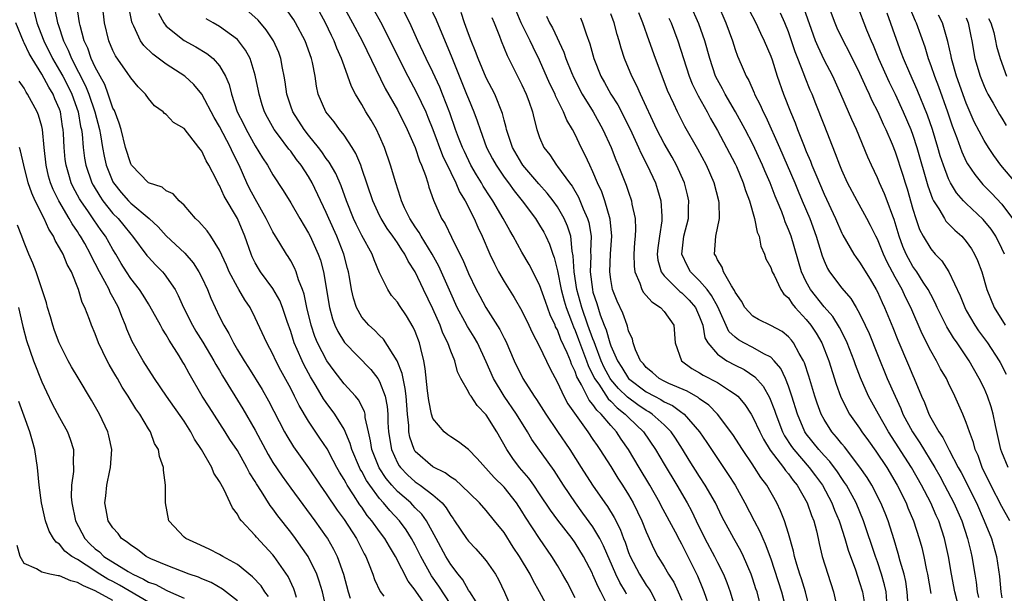
# Model space of a CAD drawing. Units: inches. Extents: x 2622000 to 2625000, y 1467000 to 1470000.
# Drawn here: x 2622115 to 2622225, y 1468175 to 1468239 of the extents above; entities that cross this region are included whole.
import ezdxf

# ---------------------------------------------------------------- set-up
doc = ezdxf.new("R2010")
doc.units = ezdxf.units.IN
doc.header["$MEASUREMENT"] = 0
doc.layers.add('LD26221467_2ft', color=232, linetype='Continuous')

msp = doc.modelspace()

# ---------------------------------------------------------------- linework, layer by layer
at = {"layer": 'LD26221467_2ft'}
for points, elevation in [([(2622115.95, 1468241), (2622116.42, 1468239), (2622117.16, 1468237.16), (2622117.21, 1468237), (2622118.21, 1468235), (2622119, 1468233.67), (2622119.37, 1468233), (2622119.92, 1468231.92), (2622120.37, 1468231), (2622121.08, 1468229), (2622121.36, 1468227.36), (2622121.45, 1468227), (2622121.52, 1468226.48), (2622121.64, 1468225), (2622121.79, 1468223.79), (2622121.94, 1468223), (2622122.63, 1468221), (2622122.76, 1468220.76), (2622123.51, 1468219.51), (2622123.87, 1468219), (2622125, 1468217.58), (2622125.57, 1468217), (2622126.22, 1468216.22), (2622127, 1468215.23), (2622127.21, 1468215), (2622128.83, 1468212.83), (2622129, 1468212.64), (2622129.8, 1468211.8), (2622130.59, 1468211), (2622130.78, 1468210.78), (2622131.99, 1468209), (2622132.35, 1468208.35), (2622132.95, 1468207), (2622133.95, 1468205), (2622134.34, 1468204.34), (2622135.11, 1468203.11), (2622136.36, 1468201), (2622136.58, 1468200.58), (2622137, 1468199.89), (2622137.32, 1468199.32), (2622139.61, 1468195.61), (2622141, 1468193.21), (2622142.47, 1468190.47), (2622143, 1468189.57), (2622144.02, 1468188.02), (2622145, 1468186.66), (2622147.71, 1468183), (2622149, 1468181.19), (2622149.12, 1468181), (2622149.81, 1468179.81), (2622150.21, 1468179), (2622150.93, 1468177), (2622151.46, 1468175), (2622151.69, 1468174.31)], 9164), ([(2622118.47, 1468240.47), (2622118.75, 1468239), (2622118.82, 1468238.82), (2622119.42, 1468237), (2622119.95, 1468235.95), (2622120.33, 1468235), (2622121.92, 1468231.92), (2622122.28, 1468231), (2622122.97, 1468229), (2622123.48, 1468227), (2622123.6, 1468226.4), (2622123.82, 1468225), (2622124, 1468224), (2622124.23, 1468223), (2622125, 1468221.11), (2622125.06, 1468221), (2622125.94, 1468219.94), (2622126.75, 1468219), (2622127, 1468218.74), (2622129.07, 1468217), (2622130.08, 1468216.08), (2622131, 1468215.04), (2622133.1, 1468213.1), (2622134.02, 1468212.02), (2622134.68, 1468211), (2622135, 1468210.37), (2622135.64, 1468209), (2622136.03, 1468208.03), (2622137, 1468205.95), (2622137.47, 1468205), (2622138.05, 1468204.05), (2622138.55, 1468203), (2622139, 1468202.23), (2622139.75, 1468201), (2622140.25, 1468200.25), (2622141.78, 1468197.78), (2622142.5, 1468196.5), (2622144.3, 1468193), (2622144.55, 1468192.55), (2622145.31, 1468191.31), (2622147, 1468188.94), (2622148.32, 1468187), (2622149, 1468186.04), (2622150.21, 1468184.21), (2622151, 1468183.14), (2622152.38, 1468181), (2622153.27, 1468179.27), (2622153.43, 1468179), (2622153.75, 1468178.25), (2622154.23, 1468177), (2622154.41, 1468176.41), (2622155.05, 1468175.05), (2622155.47, 1468174.53)], 9166), ([(2622160.55, 1468173), (2622159.08, 1468175.08), (2622159, 1468175.21), (2622158.21, 1468176.21), (2622156.77, 1468179), (2622156.1, 1468180.1), (2622155.59, 1468181), (2622155, 1468181.8), (2622154.14, 1468183), (2622153.61, 1468183.61), (2622153, 1468184.52), (2622152.79, 1468184.79), (2622152.07, 1468185.93), (2622151.35, 1468187), (2622151.22, 1468187.22), (2622151, 1468187.65), (2622150.48, 1468188.48), (2622150.18, 1468189), (2622149.78, 1468189.78), (2622149.08, 1468191.08), (2622148.28, 1468192.28), (2622147, 1468194.19), (2622145.95, 1468195.95), (2622145.44, 1468197), (2622145, 1468197.88), (2622143.9, 1468199.9), (2622143.34, 1468201), (2622143, 1468201.75), (2622142.31, 1468203), (2622141, 1468205.84), (2622140.42, 1468207), (2622139.84, 1468207.84), (2622139.18, 1468209), (2622139, 1468209.29), (2622138.09, 1468211), (2622137.77, 1468211.77), (2622137, 1468213.43), (2622136, 1468215), (2622135.6, 1468215.6), (2622134.67, 1468216.67), (2622134.29, 1468217), (2622133, 1468218.5), (2622132.45, 1468219), (2622131.77, 1468219.77), (2622131, 1468220.11), (2622130.53, 1468220.53), (2622129, 1468221.02), (2622127.1, 1468223), (2622127, 1468223.16), (2622126.43, 1468225), (2622125.91, 1468227), (2622125.71, 1468227.71), (2622125.16, 1468229.16), (2622125, 1468229.43), (2622124.46, 1468231), (2622124.07, 1468232.07), (2622123.55, 1468233), (2622123, 1468234.03), (2622122.56, 1468235), (2622122.16, 1468236.16), (2622121.76, 1468237), (2622121.3, 1468238.7), (2622121.24, 1468239), (2622120.95, 1468241)], 9168), ([(2622163, 1468173.59), (2622161.65, 1468175.65), (2622160.82, 1468176.82), (2622159.63, 1468179), (2622159, 1468180.26), (2622158.6, 1468181), (2622157.98, 1468181.98), (2622157.23, 1468183), (2622156.14, 1468184.14), (2622155.44, 1468185), (2622155, 1468185.5), (2622153.89, 1468187), (2622153.53, 1468187.53), (2622153, 1468188.54), (2622152.82, 1468188.82), (2622152.73, 1468189), (2622151.87, 1468191), (2622151.69, 1468191.69), (2622151, 1468193.31), (2622149.97, 1468195), (2622149, 1468196.29), (2622148.7, 1468196.7), (2622147.87, 1468198.13), (2622147.21, 1468199.21), (2622146.5, 1468200.5), (2622146.27, 1468201), (2622145.73, 1468202.27), (2622145.4, 1468203), (2622145, 1468204.28), (2622144.59, 1468205.41), (2622144.06, 1468207), (2622143.77, 1468207.77), (2622143, 1468209.14), (2622141.6, 1468211), (2622141.36, 1468211.36), (2622141, 1468212.02), (2622140.68, 1468212.68), (2622140.54, 1468213), (2622139.84, 1468215), (2622139, 1468217), (2622137.52, 1468219.52), (2622137, 1468220.7), (2622136.88, 1468220.88), (2622136.66, 1468221.34), (2622135.79, 1468223), (2622135.49, 1468223.49), (2622135, 1468224.56), (2622134.8, 1468224.8), (2622134.66, 1468225), (2622133, 1468227.14), (2622131.81, 1468227.81), (2622131, 1468228.69), (2622130.81, 1468228.81), (2622130.64, 1468229), (2622129.66, 1468229.66), (2622129, 1468230.49), (2622128.67, 1468231), (2622127.82, 1468231.82), (2622127, 1468232.83), (2622126.94, 1468232.94), (2622126.69, 1468233.31), (2622125.29, 1468235.29), (2622125, 1468235.89), (2622124.53, 1468237), (2622124.06, 1468239), (2622123.82, 1468241)], 9170), ([(2622165.87, 1468173.87), (2622165.14, 1468175), (2622165.09, 1468175.09), (2622165, 1468175.21), (2622164.36, 1468176.36), (2622163.82, 1468177), (2622163, 1468178.08), (2622162.44, 1468179), (2622161.36, 1468181), (2622160.26, 1468183), (2622159.74, 1468183.74), (2622159, 1468184.47), (2622158.75, 1468184.75), (2622158.5, 1468185), (2622157, 1468186.31), (2622156.38, 1468187), (2622155.75, 1468187.75), (2622154.96, 1468188.96), (2622154.14, 1468191), (2622153.99, 1468191.99), (2622153.75, 1468193), (2622153.39, 1468194.61), (2622153.37, 1468195), (2622153.3, 1468195.3), (2622152.62, 1468196.62), (2622152.29, 1468197), (2622151, 1468198.42), (2622149.87, 1468199.87), (2622149.05, 1468201), (2622148.01, 1468203), (2622147.72, 1468203.72), (2622147.3, 1468205), (2622146.83, 1468207), (2622146.51, 1468208.51), (2622146.33, 1468209), (2622145.88, 1468210.12), (2622145.61, 1468211), (2622145.44, 1468211.44), (2622145, 1468212.23), (2622144.71, 1468212.71), (2622144.51, 1468213), (2622143.79, 1468214.21), (2622143, 1468215.5), (2622142.49, 1468216.49), (2622142.25, 1468217), (2622141, 1468219.2), (2622140.38, 1468220.38), (2622140.08, 1468221), (2622139.19, 1468223), (2622138.45, 1468224.45), (2622138.22, 1468225), (2622137, 1468227.34), (2622136.38, 1468228.38), (2622135, 1468231), (2622134.09, 1468232.09), (2622133.07, 1468233), (2622131, 1468234.37), (2622129.49, 1468235.49), (2622128.46, 1468236.46), (2622128.09, 1468237), (2622127.35, 1468238.65), (2622127.16, 1468239), (2622127.13, 1468239.13), (2622126.8, 1468240.8)], 9172), ([(2622180.89, 1468173), (2622179.87, 1468175), (2622179.57, 1468175.57), (2622179, 1468176.93), (2622178.93, 1468177.07), (2622177.93, 1468179), (2622177, 1468180.53), (2622176.67, 1468181), (2622175.06, 1468183.06), (2622174.21, 1468184.21), (2622173, 1468186.04), (2622172.34, 1468187), (2622171.78, 1468187.78), (2622170.74, 1468189), (2622170, 1468190), (2622169.3, 1468191), (2622168.17, 1468193), (2622167, 1468194.9), (2622165.96, 1468195.96), (2622165.28, 1468197), (2622165.16, 1468197.16), (2622165, 1468197.51), (2622164.14, 1468199), (2622163.75, 1468199.75), (2622163.45, 1468201), (2622163, 1468202.09), (2622162.69, 1468203), (2622162.12, 1468204.12), (2622161.8, 1468205), (2622161, 1468206.83), (2622159.94, 1468209), (2622159, 1468210.99), (2622158.21, 1468212.21), (2622157.84, 1468213), (2622157.49, 1468213.49), (2622157, 1468214.28), (2622156.5, 1468215), (2622155.86, 1468215.86), (2622155.17, 1468217), (2622155, 1468217.35), (2622154.23, 1468219), (2622153, 1468222.64), (2622152.87, 1468223), (2622152.33, 1468224.33), (2622151.92, 1468225), (2622151, 1468226.37), (2622150.5, 1468227), (2622149.87, 1468227.87), (2622148.94, 1468229), (2622148.1, 1468231), (2622147.89, 1468231.89), (2622147.74, 1468233), (2622147.46, 1468234.54), (2622147.35, 1468235), (2622146.63, 1468237), (2622145.55, 1468239), (2622145.34, 1468239.34), (2622144.53, 1468240.53)], 9180), ([(2622150.87, 1468241), (2622151.96, 1468239), (2622153.03, 1468237), (2622155.64, 1468231.64), (2622157, 1468229.24), (2622158.1, 1468227), (2622158.98, 1468225), (2622159.49, 1468223.49), (2622159.72, 1468223), (2622160.17, 1468221.83), (2622160.42, 1468221), (2622160.54, 1468220.54), (2622161.05, 1468219.05), (2622161.97, 1468217), (2622162.39, 1468216.39), (2622163.08, 1468214.92), (2622164.03, 1468213), (2622164.36, 1468212.36), (2622165, 1468210.83), (2622165.87, 1468209), (2622166.26, 1468208.26), (2622166.95, 1468207), (2622168.52, 1468204.52), (2622169, 1468203.53), (2622169.19, 1468203.19), (2622170.15, 1468201), (2622171.12, 1468199), (2622172.4, 1468197), (2622172.65, 1468196.65), (2622173.69, 1468195), (2622175, 1468193.04), (2622176.4, 1468191), (2622177.69, 1468189), (2622178.95, 1468187), (2622180.33, 1468185), (2622180.62, 1468184.62), (2622181.38, 1468183.38), (2622182.06, 1468182.06), (2622182.44, 1468181), (2622182.61, 1468180.61), (2622183, 1468179.45), (2622183.18, 1468179), (2622184.22, 1468177), (2622185, 1468175.75), (2622185.32, 1468175.32), (2622185.51, 1468175), (2622186.09, 1468173.91)], 9184), ([(2622154.39, 1468240.39), (2622155.11, 1468239.11), (2622156.19, 1468237), (2622157.15, 1468235), (2622158.17, 1468233), (2622159.16, 1468231.16), (2622160.18, 1468229), (2622160.42, 1468228.42), (2622161, 1468227), (2622162.09, 1468224.09), (2622163, 1468222.16), (2622163.57, 1468221), (2622163.99, 1468219.99), (2622164.61, 1468219), (2622165.64, 1468217), (2622166.04, 1468216.04), (2622166.54, 1468215), (2622167.4, 1468213), (2622167.91, 1468211.91), (2622168.38, 1468211), (2622169, 1468209.9), (2622170.13, 1468208.13), (2622171, 1468206.63), (2622171.79, 1468205), (2622172.17, 1468204.17), (2622173, 1468202.62), (2622174.16, 1468200.16), (2622175, 1468198.56), (2622175.71, 1468197), (2622176.16, 1468196.16), (2622178.43, 1468193), (2622179, 1468192.16), (2622179.46, 1468191.46), (2622179.79, 1468191), (2622181, 1468189.1), (2622181.8, 1468187.8), (2622182.32, 1468187), (2622183, 1468185.91), (2622183.53, 1468185), (2622184.02, 1468184.02), (2622184.51, 1468183), (2622185, 1468181.76), (2622185.85, 1468179.85), (2622186.31, 1468179), (2622187, 1468177.86), (2622187.49, 1468177), (2622188.08, 1468176.08), (2622188.6, 1468175), (2622189, 1468174.08)], 9186), ([(2622192.21, 1468173), (2622191.51, 1468175), (2622191.37, 1468175.37), (2622190.78, 1468176.78), (2622189, 1468180.38), (2622188.77, 1468180.77), (2622188.3, 1468181.7), (2622186.69, 1468184.69), (2622186.54, 1468185), (2622185.39, 1468187), (2622184.18, 1468189), (2622183.01, 1468191), (2622182.18, 1468192.18), (2622181.66, 1468193), (2622181, 1468193.71), (2622179.92, 1468195), (2622179.43, 1468195.43), (2622179, 1468196.09), (2622178.56, 1468196.56), (2622177.71, 1468198.29), (2622177.29, 1468199), (2622177.2, 1468199.2), (2622177, 1468199.79), (2622176.6, 1468200.6), (2622176.46, 1468201), (2622176.09, 1468201.91), (2622175.4, 1468203.4), (2622175, 1468204.47), (2622174.8, 1468204.8), (2622174.73, 1468205), (2622174.17, 1468206.17), (2622173.65, 1468207.65), (2622173, 1468209.56), (2622171.81, 1468211.81), (2622171, 1468213.22), (2622170.03, 1468215), (2622169.64, 1468215.64), (2622168.91, 1468217), (2622167.73, 1468219), (2622167.43, 1468219.43), (2622166.65, 1468220.65), (2622166.46, 1468221), (2622165.9, 1468221.9), (2622165.27, 1468223), (2622164.53, 1468224.53), (2622164.31, 1468225), (2622163.88, 1468226.12), (2622163.55, 1468227), (2622162.89, 1468228.89), (2622162.08, 1468231), (2622161.77, 1468231.77), (2622161, 1468233.46), (2622160.24, 1468235), (2622159.31, 1468237), (2622158.41, 1468239), (2622157.4, 1468241)], 9188), ([(2622160.56, 1468241), (2622161.35, 1468239.35), (2622163.12, 1468235.12), (2622164.79, 1468231), (2622165, 1468230.45), (2622165.61, 1468229), (2622165.99, 1468227.99), (2622166.3, 1468227), (2622167.04, 1468225), (2622167.71, 1468223.71), (2622168.1, 1468223), (2622169, 1468221.67), (2622169.51, 1468221), (2622170.13, 1468220.13), (2622171.05, 1468219), (2622172.53, 1468217), (2622173, 1468216.26), (2622173.46, 1468215.46), (2622173.69, 1468215), (2622174.11, 1468214.11), (2622174.47, 1468213), (2622174.63, 1468212.63), (2622175, 1468211.13), (2622175.44, 1468209), (2622175.76, 1468207.76), (2622175.98, 1468207), (2622176.59, 1468205.41), (2622176.8, 1468204.8), (2622177, 1468204.41), (2622177.39, 1468203.39), (2622178.29, 1468201), (2622178.46, 1468200.46), (2622179, 1468199.39), (2622179.12, 1468199.12), (2622179.18, 1468199), (2622179.65, 1468198.35), (2622180.72, 1468196.72), (2622181, 1468196.47), (2622181.71, 1468195.71), (2622182.64, 1468195), (2622183, 1468194.61), (2622184.67, 1468193), (2622186.02, 1468191), (2622187, 1468189.35), (2622188.43, 1468187), (2622189.6, 1468185), (2622190.1, 1468184.1), (2622190.62, 1468183), (2622191.6, 1468181), (2622192.67, 1468179), (2622193, 1468178.32), (2622193.68, 1468177), (2622194.07, 1468176.07), (2622194.44, 1468175), (2622195.04, 1468173)], 9190), ([(2622203.39, 1468173), (2622202.91, 1468175), (2622202.46, 1468176.46), (2622202.27, 1468177), (2622201.93, 1468178.07), (2622201.67, 1468179), (2622201.57, 1468179.57), (2622201, 1468181.58), (2622200.55, 1468183), (2622200.11, 1468184.11), (2622199.67, 1468185), (2622198.55, 1468187), (2622197.88, 1468187.88), (2622197.19, 1468189), (2622197.1, 1468189.1), (2622197, 1468189.28), (2622195.82, 1468191), (2622194.72, 1468192.72), (2622193, 1468195), (2622192.02, 1468196.02), (2622191, 1468196.72), (2622190.85, 1468196.85), (2622189.58, 1468197.58), (2622187.54, 1468198.46), (2622187, 1468198.72), (2622186.46, 1468199), (2622185.69, 1468199.69), (2622185, 1468200.24), (2622184.67, 1468200.67), (2622184.36, 1468201), (2622183.77, 1468202.23), (2622183.51, 1468203), (2622183.43, 1468203.43), (2622183, 1468204.38), (2622182.89, 1468204.89), (2622182.84, 1468205), (2622182.35, 1468206.35), (2622181.72, 1468207.72), (2622181.21, 1468209), (2622181, 1468210.15), (2622180.88, 1468211), (2622180.97, 1468213.03), (2622181.11, 1468215), (2622180.93, 1468216.93), (2622180.33, 1468219), (2622179.99, 1468219.99), (2622179.52, 1468221), (2622179, 1468222.24), (2622178.64, 1468223), (2622178.13, 1468224.13), (2622177.69, 1468225), (2622177, 1468226.44), (2622176.71, 1468227), (2622176.06, 1468228.06), (2622175.7, 1468229), (2622174.8, 1468230.8), (2622174.73, 1468231), (2622174.16, 1468232.16), (2622173, 1468234.81), (2622172.26, 1468236.26), (2622171.93, 1468237), (2622170.94, 1468239), (2622170.35, 1468240.35)], 9196), ([(2622220.22, 1468173), (2622219.72, 1468175), (2622219.35, 1468177), (2622219.01, 1468179), (2622218.56, 1468181), (2622217.9, 1468183), (2622217.61, 1468183.61), (2622217, 1468185), (2622215.95, 1468187), (2622214.84, 1468189), (2622212.24, 1468193), (2622211.11, 1468195), (2622210, 1468197), (2622209.08, 1468199.08), (2622208.53, 1468200.53), (2622208.37, 1468201), (2622207.6, 1468203), (2622207.42, 1468203.42), (2622206.74, 1468204.74), (2622205.97, 1468205.97), (2622205, 1468207.05), (2622203.47, 1468209), (2622203, 1468209.88), (2622202.47, 1468211), (2622201.28, 1468215), (2622201, 1468215.77), (2622200.63, 1468216.63), (2622200.51, 1468217), (2622200.23, 1468217.77), (2622199.73, 1468219), (2622199.5, 1468219.5), (2622198.95, 1468221), (2622198.35, 1468222.35), (2622198.09, 1468223), (2622197, 1468225.38), (2622196.14, 1468227), (2622195.05, 1468229), (2622193.87, 1468231), (2622193.58, 1468231.58), (2622193, 1468232.61), (2622192.8, 1468233), (2622192.14, 1468235), (2622191.6, 1468237), (2622190.9, 1468238.9), (2622189.97, 1468241)], 9208), ([(2622193, 1468241.18), (2622193.95, 1468239), (2622194.69, 1468237), (2622195, 1468236.02), (2622195.27, 1468235.27), (2622195.66, 1468234.34), (2622196.24, 1468233), (2622196.52, 1468232.52), (2622197.13, 1468231.13), (2622197.18, 1468231), (2622197.8, 1468229.8), (2622198.13, 1468229), (2622198.43, 1468228.43), (2622199.98, 1468225), (2622201.7, 1468221), (2622202.08, 1468220.08), (2622202.55, 1468219), (2622203.39, 1468217), (2622204.12, 1468215), (2622204.8, 1468212.79), (2622205, 1468212.25), (2622205.37, 1468211.37), (2622205.62, 1468211), (2622207, 1468209.15), (2622208, 1468208), (2622208.6, 1468207), (2622209, 1468206.3), (2622209.63, 1468205), (2622210.06, 1468204.06), (2622211, 1468201.7), (2622212.11, 1468199), (2622212.98, 1468197), (2622213.63, 1468195.63), (2622213.87, 1468195), (2622214.93, 1468193), (2622215.77, 1468191.77), (2622217.46, 1468189), (2622218.01, 1468188.01), (2622218.56, 1468187), (2622219.6, 1468185), (2622220.48, 1468183), (2622221.15, 1468181), (2622221.5, 1468179.5), (2622221.63, 1468179), (2622221.95, 1468177), (2622222.11, 1468176.11), (2622222.23, 1468175), (2622222.38, 1468174.38)], 9210), ([(2622196.53, 1468240.53), (2622197.31, 1468239), (2622197.84, 1468237.84), (2622198.27, 1468237), (2622199, 1468235.28), (2622199.16, 1468234.84), (2622199.74, 1468233), (2622200.43, 1468231), (2622201.21, 1468229), (2622201.75, 1468227.75), (2622202.02, 1468227), (2622202.68, 1468225.32), (2622203, 1468224.53), (2622203.47, 1468223.47), (2622203.63, 1468223), (2622204.06, 1468221.94), (2622205, 1468219.74), (2622206.29, 1468217), (2622207, 1468215.34), (2622207.11, 1468215.11), (2622208.35, 1468213), (2622208.61, 1468212.61), (2622209, 1468212.1), (2622210.17, 1468210.17), (2622210.87, 1468209), (2622211, 1468208.76), (2622211.54, 1468207.54), (2622211.81, 1468207), (2622212.74, 1468204.74), (2622213.31, 1468203.31), (2622214.51, 1468200.51), (2622215, 1468199.33), (2622215.15, 1468199), (2622215.96, 1468197), (2622216.29, 1468196.29), (2622216.77, 1468195), (2622217, 1468194.57), (2622217.9, 1468193), (2622218.36, 1468192.36), (2622219.06, 1468190.94), (2622220.09, 1468189), (2622220.42, 1468188.42), (2622222.13, 1468185), (2622223.01, 1468183), (2622223.82, 1468181), (2622224.39, 1468179), (2622224.74, 1468176.74), (2622224.9, 1468175), (2622225, 1468174.35)], 9212), ([(2622225.71, 1468189), (2622225, 1468190.72), (2622224.9, 1468191), (2622224.3, 1468193.71), (2622224.03, 1468195), (2622223.81, 1468195.81), (2622223.39, 1468197), (2622223, 1468197.9), (2622222.46, 1468199), (2622221.31, 1468201), (2622219.97, 1468203), (2622219.57, 1468203.57), (2622218.82, 1468204.82), (2622217.74, 1468207), (2622217.51, 1468207.51), (2622217, 1468208.44), (2622216.71, 1468209), (2622216.16, 1468209.84), (2622215.43, 1468211), (2622215, 1468211.6), (2622214.49, 1468212.49), (2622214.24, 1468213), (2622213.87, 1468213.87), (2622213.44, 1468215), (2622212.88, 1468216.88), (2622212.72, 1468217.28), (2622212.1, 1468219), (2622211.79, 1468219.79), (2622211.23, 1468221), (2622211, 1468221.56), (2622210.32, 1468223), (2622209.92, 1468223.92), (2622208.63, 1468227), (2622208.13, 1468228.13), (2622207.76, 1468229), (2622206.9, 1468231), (2622205.97, 1468233), (2622205, 1468234.85), (2622204.32, 1468236.32), (2622204.05, 1468237), (2622202.71, 1468240.71)], 9216), ([(2622205.45, 1468241), (2622206.22, 1468239), (2622206.45, 1468238.45), (2622207.14, 1468237), (2622207.78, 1468235.78), (2622209, 1468233.34), (2622209.72, 1468231.72), (2622210.08, 1468231), (2622210.35, 1468230.35), (2622211.04, 1468229), (2622211.63, 1468227.63), (2622211.94, 1468227), (2622212.65, 1468225.35), (2622213, 1468224.49), (2622213.87, 1468221.87), (2622214.14, 1468221), (2622214.35, 1468220.35), (2622215, 1468218.04), (2622215.32, 1468217), (2622215.75, 1468215.75), (2622216.15, 1468215), (2622217, 1468213.58), (2622217.51, 1468213), (2622218.24, 1468212.24), (2622219.02, 1468211.02), (2622220.31, 1468208.31), (2622220.82, 1468207), (2622221, 1468206.66), (2622221.96, 1468205), (2622222.38, 1468204.38), (2622223.39, 1468203), (2622224.69, 1468201), (2622224.8, 1468200.8), (2622225.48, 1468199.48)], 9218), ([(2622209, 1468240.3), (2622209.46, 1468239), (2622209.76, 1468238.24), (2622210.28, 1468237), (2622210.51, 1468236.51), (2622211.13, 1468235), (2622212.33, 1468232.33), (2622213, 1468230.98), (2622213.91, 1468229), (2622214.77, 1468227), (2622215, 1468226.38), (2622215.45, 1468225), (2622216.68, 1468220.68), (2622217.2, 1468219.2), (2622217.31, 1468219), (2622217.91, 1468218.09), (2622218.53, 1468217), (2622218.71, 1468216.71), (2622219.7, 1468215.7), (2622220.51, 1468215), (2622221, 1468214.43), (2622221.58, 1468213.58), (2622221.92, 1468213), (2622222.26, 1468212.26), (2622222.73, 1468211), (2622223.32, 1468209), (2622224.12, 1468207), (2622225.37, 1468205)], 9220), ([(2622214.65, 1468240.65), (2622215.24, 1468239.24), (2622215.36, 1468239), (2622216.32, 1468236.32), (2622216.71, 1468235), (2622217, 1468234.21), (2622217.41, 1468233), (2622217.86, 1468231.86), (2622218.88, 1468229), (2622219.41, 1468227.41), (2622219.93, 1468226.07), (2622220.5, 1468224.5), (2622221, 1468223.43), (2622221.15, 1468223.15), (2622221.95, 1468221.95), (2622222.84, 1468220.84), (2622223.84, 1468219.84), (2622225, 1468218.61), (2622226.2, 1468217)], 9224), ([(2622130.12, 1468240.12), (2622130.71, 1468239), (2622131, 1468238.63), (2622133, 1468237.03), (2622134.33, 1468236.33), (2622135.58, 1468235.58), (2622136.29, 1468235), (2622137, 1468234.17), (2622137.66, 1468233), (2622138.06, 1468232.06), (2622138.33, 1468231), (2622138.98, 1468229.02), (2622139.67, 1468227.67), (2622139.98, 1468227), (2622141, 1468225.19), (2622141.82, 1468223.82), (2622142.37, 1468223), (2622143, 1468221.9), (2622144.16, 1468220.16), (2622145, 1468218.75), (2622146.01, 1468217), (2622147, 1468215.37), (2622147.19, 1468215), (2622148.08, 1468213), (2622148.33, 1468212.33), (2622148.67, 1468211), (2622149.36, 1468207), (2622149.7, 1468205.7), (2622149.96, 1468205), (2622150.28, 1468204.28), (2622151.05, 1468203.05), (2622154, 1468200), (2622154.79, 1468199), (2622155, 1468198.66), (2622155.63, 1468197), (2622155.85, 1468195.85), (2622155.92, 1468195), (2622155.94, 1468194.06), (2622156, 1468193), (2622156.32, 1468191), (2622157, 1468189.52), (2622157.19, 1468189.19), (2622157.33, 1468189), (2622158.15, 1468188.15), (2622159, 1468187.39), (2622159.24, 1468187.24), (2622159.57, 1468187), (2622161, 1468185.9), (2622162.02, 1468185), (2622162.47, 1468184.47), (2622163, 1468183.59), (2622163.26, 1468183.26), (2622163.44, 1468183), (2622164.78, 1468181), (2622165, 1468180.7), (2622165.83, 1468179.83), (2622166.58, 1468179), (2622167, 1468178.48), (2622168.03, 1468177), (2622168.38, 1468176.38), (2622169.04, 1468174.96), (2622169.9, 1468173)], 9174), ([(2622173.7, 1468173.7), (2622173, 1468175), (2622172.27, 1468176.27), (2622171.92, 1468177), (2622170.74, 1468179), (2622170.04, 1468180.04), (2622169, 1468181.67), (2622167.94, 1468183), (2622167, 1468184.14), (2622166.22, 1468185), (2622164.17, 1468187), (2622163.56, 1468187.56), (2622163, 1468187.91), (2622162.39, 1468188.39), (2622161, 1468189.05), (2622159, 1468190.81), (2622158.87, 1468191), (2622158.4, 1468192.4), (2622158.3, 1468193), (2622158.28, 1468193.72), (2622158.14, 1468195), (2622157.98, 1468197), (2622157.89, 1468197.89), (2622157.63, 1468199), (2622157.55, 1468199.55), (2622156.98, 1468200.98), (2622155.43, 1468203.43), (2622155, 1468203.83), (2622154.43, 1468204.43), (2622153.78, 1468205), (2622153, 1468205.91), (2622152.4, 1468207), (2622152.05, 1468208.05), (2622151.84, 1468209), (2622151.61, 1468210.39), (2622151.49, 1468211), (2622151.38, 1468211.38), (2622150.98, 1468213), (2622150.18, 1468215), (2622149.29, 1468217), (2622149, 1468217.69), (2622147.42, 1468221), (2622147, 1468221.72), (2622146.17, 1468223), (2622145.65, 1468223.65), (2622145, 1468224.56), (2622144.8, 1468224.8), (2622143.61, 1468226.39), (2622143.14, 1468227), (2622142.37, 1468228.37), (2622142.05, 1468229), (2622141.8, 1468229.8), (2622141.45, 1468231), (2622141.38, 1468231.38), (2622141, 1468233.12), (2622140.42, 1468235), (2622139.93, 1468235.94), (2622139.14, 1468237), (2622139, 1468237.14), (2622137, 1468238.59), (2622136.28, 1468239), (2622135.48, 1468239.48)], 9176), ([(2622177, 1468174.35), (2622176.08, 1468176.08), (2622175.57, 1468177), (2622175, 1468177.96), (2622174.37, 1468179), (2622172.99, 1468180.99), (2622171.4, 1468183.4), (2622171, 1468184.08), (2622170.39, 1468185), (2622169, 1468186.77), (2622167.88, 1468187.88), (2622165.99, 1468189.99), (2622165, 1468191.02), (2622163.89, 1468191.89), (2622163, 1468192.45), (2622162.67, 1468192.67), (2622162.26, 1468193), (2622161, 1468194.52), (2622160.84, 1468195), (2622160.52, 1468196.52), (2622160.39, 1468197.61), (2622160.14, 1468200.14), (2622159.98, 1468201), (2622159.63, 1468202.37), (2622159.49, 1468203), (2622159, 1468204.31), (2622158.79, 1468204.79), (2622158.04, 1468206.04), (2622157.23, 1468207.23), (2622157, 1468207.6), (2622156.35, 1468208.35), (2622155.92, 1468209), (2622155, 1468210.89), (2622154.37, 1468212.37), (2622154.16, 1468213), (2622153, 1468215.09), (2622152.37, 1468216.37), (2622152.07, 1468217), (2622151.28, 1468219), (2622150.67, 1468220.67), (2622150.07, 1468222.07), (2622149.34, 1468223.34), (2622149, 1468223.77), (2622148.51, 1468224.51), (2622148.12, 1468225), (2622147, 1468226.36), (2622146.5, 1468227), (2622145.22, 1468229), (2622145, 1468229.63), (2622144.56, 1468231), (2622144.39, 1468232.39), (2622144.28, 1468233), (2622144.09, 1468233.91), (2622143.9, 1468235), (2622143.66, 1468235.66), (2622143.08, 1468237), (2622142.24, 1468238.24), (2622141.32, 1468239.32), (2622140.27, 1468240.27)], 9178), ([(2622182.76, 1468174.76), (2622182.65, 1468175), (2622182.04, 1468176.04), (2622181.59, 1468177), (2622180.19, 1468180.19), (2622179.78, 1468181), (2622179, 1468182.32), (2622177.87, 1468183.87), (2622177.03, 1468185), (2622175.69, 1468187), (2622174.64, 1468188.64), (2622172.14, 1468192.14), (2622171.64, 1468193), (2622170.41, 1468195), (2622169.02, 1468197), (2622167.81, 1468199), (2622167, 1468200.89), (2622166.01, 1468203), (2622165.64, 1468203.64), (2622164.87, 1468204.87), (2622164.6, 1468205.4), (2622163.73, 1468207), (2622163, 1468208.6), (2622161.65, 1468211.65), (2622160.91, 1468213), (2622159.68, 1468215), (2622159.44, 1468215.44), (2622159, 1468216.05), (2622158.39, 1468217), (2622157.81, 1468218.19), (2622157.46, 1468219), (2622157.36, 1468219.36), (2622156.81, 1468221), (2622156.24, 1468223), (2622155.56, 1468225), (2622155, 1468226.27), (2622154.65, 1468227), (2622154.05, 1468228.05), (2622153.46, 1468229), (2622153, 1468229.82), (2622152.29, 1468231), (2622151.84, 1468231.84), (2622151.43, 1468233), (2622151, 1468234.16), (2622150.71, 1468235), (2622150.18, 1468236.18), (2622149.88, 1468237), (2622149.58, 1468237.58), (2622148.92, 1468239), (2622148.24, 1468240.24)], 9182), ([(2622197.97, 1468173), (2622197.46, 1468175), (2622197.34, 1468175.34), (2622197, 1468176.43), (2622196.81, 1468177), (2622195.94, 1468179), (2622195.62, 1468179.62), (2622194.83, 1468181), (2622193.75, 1468183), (2622193.49, 1468183.49), (2622192.77, 1468185), (2622191.63, 1468187), (2622191, 1468187.97), (2622189.82, 1468189.82), (2622189.06, 1468191.06), (2622188.28, 1468192.28), (2622187.78, 1468193), (2622187, 1468193.78), (2622185.67, 1468195), (2622185.27, 1468195.27), (2622185, 1468195.4), (2622184.06, 1468196.06), (2622182.89, 1468196.89), (2622181.88, 1468197.88), (2622181, 1468198.91), (2622180.94, 1468199), (2622180.26, 1468200.26), (2622179.94, 1468201), (2622179.27, 1468202.73), (2622179.14, 1468203.14), (2622179, 1468203.46), (2622178.43, 1468205), (2622177.75, 1468207), (2622177.19, 1468209), (2622176.87, 1468211), (2622176.79, 1468212.79), (2622176.67, 1468213.33), (2622176.5, 1468215), (2622176.15, 1468216.15), (2622175.76, 1468217), (2622175, 1468218.31), (2622174.52, 1468219), (2622173.85, 1468219.85), (2622172.91, 1468220.91), (2622171.12, 1468223), (2622171, 1468223.18), (2622169.94, 1468225), (2622169.27, 1468227), (2622169.23, 1468227.23), (2622169, 1468228.08), (2622168.83, 1468228.83), (2622167.96, 1468231), (2622167, 1468232.83), (2622166.08, 1468235), (2622165.8, 1468235.8), (2622165.3, 1468237), (2622165, 1468237.79), (2622164.56, 1468239), (2622164.16, 1468240.16)], 9192), ([(2622167.63, 1468239.63), (2622167.9, 1468239), (2622168.5, 1468237.5), (2622168.68, 1468237), (2622169.33, 1468235.33), (2622171, 1468232.05), (2622171.5, 1468231), (2622171.8, 1468230.2), (2622172.21, 1468229), (2622172.34, 1468228.34), (2622172.69, 1468227), (2622173, 1468226.1), (2622173.46, 1468225), (2622174.15, 1468224.15), (2622174.89, 1468223), (2622175, 1468222.87), (2622176.37, 1468221), (2622176.65, 1468220.65), (2622177.39, 1468219.39), (2622177.91, 1468218.09), (2622178.4, 1468217), (2622178.54, 1468216.54), (2622178.79, 1468215), (2622178.72, 1468213.28), (2622178.75, 1468212.75), (2622178.68, 1468211), (2622178.93, 1468209), (2622179, 1468208.72), (2622179.44, 1468207.44), (2622179.82, 1468206.18), (2622180.26, 1468205), (2622180.48, 1468204.48), (2622180.89, 1468203), (2622181, 1468202.69), (2622181.75, 1468201), (2622182.24, 1468200.24), (2622183, 1468199), (2622185, 1468197.5), (2622185.91, 1468197), (2622186.63, 1468196.63), (2622187, 1468196.39), (2622187.95, 1468195.95), (2622189, 1468195.19), (2622189.12, 1468195.12), (2622189.25, 1468195), (2622190.97, 1468193), (2622191.8, 1468191.8), (2622193, 1468190), (2622194.22, 1468188.22), (2622194.99, 1468187), (2622196.1, 1468185), (2622197.13, 1468183), (2622197.79, 1468181.79), (2622198.11, 1468181), (2622198.39, 1468180.39), (2622199, 1468178.71), (2622200.22, 1468175), (2622200.73, 1468173)], 9194), ([(2622173.77, 1468239.77), (2622174.11, 1468239), (2622174.44, 1468238.44), (2622175.72, 1468235.72), (2622175.96, 1468235), (2622176.58, 1468233.42), (2622176.83, 1468232.83), (2622177.8, 1468231), (2622179.01, 1468229), (2622180.12, 1468227), (2622181.04, 1468225), (2622181.59, 1468223.59), (2622181.85, 1468223), (2622182.75, 1468220.75), (2622183, 1468219.97), (2622183.34, 1468219), (2622183.39, 1468218.61), (2622183.73, 1468217), (2622183.79, 1468215.79), (2622183.76, 1468215), (2622183.69, 1468214.31), (2622183.61, 1468213), (2622183.63, 1468211.63), (2622183.7, 1468211), (2622184.28, 1468209.72), (2622184.51, 1468209), (2622184.68, 1468208.68), (2622185, 1468208.36), (2622185.63, 1468207.63), (2622186.6, 1468207), (2622187, 1468206.54), (2622188.08, 1468205), (2622188.26, 1468203), (2622188.96, 1468201), (2622190.12, 1468200.12), (2622191, 1468199.64), (2622191.39, 1468199.39), (2622193, 1468198.55), (2622194.36, 1468197.64), (2622195, 1468197.24), (2622195.28, 1468197), (2622196.08, 1468196.08), (2622196.8, 1468195), (2622197, 1468194.67), (2622197.77, 1468193), (2622198.19, 1468192.19), (2622198.94, 1468190.94), (2622200.43, 1468189), (2622200.66, 1468188.66), (2622201, 1468188.27), (2622201.53, 1468187.53), (2622201.97, 1468187), (2622203.09, 1468185), (2622203.58, 1468183.58), (2622203.83, 1468183), (2622204.13, 1468181.87), (2622204.34, 1468181), (2622204.45, 1468180.45), (2622204.8, 1468179), (2622205.41, 1468177), (2622206.06, 1468175), (2622206.5, 1468173)], 9198), ([(2622177.59, 1468239.59), (2622177.83, 1468239), (2622178.24, 1468237.76), (2622178.66, 1468236.66), (2622179.09, 1468235), (2622179.88, 1468233), (2622180.29, 1468232.29), (2622181, 1468231), (2622181.78, 1468229.78), (2622182.47, 1468228.47), (2622183.37, 1468226.63), (2622184.11, 1468225), (2622184.38, 1468224.38), (2622185.1, 1468223), (2622186.02, 1468221), (2622186.26, 1468220.26), (2622186.63, 1468219), (2622186.73, 1468217.27), (2622186.76, 1468217), (2622186.75, 1468216.75), (2622186.47, 1468215), (2622186.3, 1468213.7), (2622186.24, 1468213), (2622186.31, 1468212.31), (2622186.66, 1468211), (2622187, 1468210.54), (2622188.55, 1468209), (2622188.79, 1468208.79), (2622189, 1468208.63), (2622189.82, 1468207.82), (2622190.53, 1468207), (2622191, 1468205.96), (2622191.35, 1468205), (2622191.59, 1468203.59), (2622191.91, 1468203), (2622193, 1468201.73), (2622194.07, 1468201), (2622195, 1468200.51), (2622196.01, 1468200.01), (2622197.21, 1468199.21), (2622198.15, 1468198.15), (2622198.87, 1468196.87), (2622199.44, 1468195.44), (2622199.58, 1468195), (2622200.34, 1468193), (2622200.56, 1468192.56), (2622201.34, 1468191.34), (2622201.59, 1468191), (2622203.34, 1468189), (2622204.05, 1468188.05), (2622204.81, 1468187), (2622205.89, 1468185), (2622206.19, 1468184.19), (2622206.69, 1468183), (2622206.76, 1468182.76), (2622207.32, 1468181), (2622207.7, 1468179.7), (2622208.52, 1468177.48), (2622209, 1468176.07), (2622209.32, 1468175), (2622209.67, 1468173)], 9200), ([(2622212.05, 1468173.95), (2622211.97, 1468175), (2622211.8, 1468175.8), (2622211.46, 1468177), (2622211, 1468178.38), (2622210.77, 1468179), (2622209.44, 1468183), (2622208.61, 1468185), (2622207.51, 1468187), (2622207.31, 1468187.31), (2622207, 1468187.74), (2622206.51, 1468188.51), (2622205.65, 1468189.65), (2622205, 1468190.33), (2622204.4, 1468191), (2622203, 1468192.78), (2622202.85, 1468193), (2622202.01, 1468195), (2622201.39, 1468197), (2622201, 1468198.15), (2622200.66, 1468199), (2622200.13, 1468200.13), (2622199.4, 1468201), (2622199, 1468201.39), (2622198.23, 1468201.77), (2622197, 1468202.49), (2622195.99, 1468203), (2622195.36, 1468203.36), (2622195, 1468203.64), (2622194.3, 1468204.3), (2622193.05, 1468207.05), (2622192.35, 1468208.35), (2622191.84, 1468209), (2622191, 1468209.99), (2622189.97, 1468211), (2622189.63, 1468211.63), (2622188.98, 1468213), (2622189.22, 1468215), (2622189.74, 1468217), (2622189.76, 1468218.24), (2622189.79, 1468219), (2622189.65, 1468219.65), (2622189.3, 1468221), (2622188.41, 1468223), (2622187.9, 1468223.9), (2622187, 1468225.44), (2622186.18, 1468227), (2622184.34, 1468231), (2622183.94, 1468231.94), (2622183.38, 1468233), (2622182.56, 1468235), (2622182.17, 1468236.17), (2622181.96, 1468237), (2622181.72, 1468237.72), (2622181.37, 1468239), (2622181, 1468240.03)], 9202), ([(2622214.5, 1468173), (2622214.35, 1468175), (2622214.18, 1468176.18), (2622214, 1468177), (2622213.56, 1468178.44), (2622213.33, 1468179.33), (2622212.87, 1468180.87), (2622212.21, 1468183), (2622211.87, 1468183.87), (2622211.4, 1468185), (2622210.37, 1468187), (2622209.85, 1468187.85), (2622209.04, 1468189.04), (2622207.3, 1468191.3), (2622207, 1468191.65), (2622206.4, 1468192.4), (2622205.87, 1468193), (2622205, 1468194.38), (2622204.67, 1468195), (2622204.22, 1468196.22), (2622203.97, 1468197), (2622203.28, 1468199.28), (2622202.78, 1468200.78), (2622202.68, 1468201), (2622202.19, 1468201.81), (2622201.56, 1468203), (2622201.32, 1468203.32), (2622201, 1468203.69), (2622200.28, 1468204.28), (2622199, 1468204.96), (2622197.64, 1468205.64), (2622197, 1468206), (2622196.1, 1468207), (2622195.72, 1468207.72), (2622195, 1468208.72), (2622194.92, 1468208.92), (2622194.57, 1468209.44), (2622193.69, 1468211), (2622193.53, 1468211.53), (2622193, 1468212.35), (2622192.81, 1468212.81), (2622192.68, 1468213), (2622192.83, 1468215), (2622193.25, 1468217), (2622193.18, 1468218.82), (2622193.15, 1468219), (2622192.63, 1468221), (2622191.77, 1468223), (2622190.79, 1468224.79), (2622189.34, 1468227.34), (2622188.5, 1468229), (2622188.1, 1468229.9), (2622187.4, 1468231.4), (2622186.78, 1468233), (2622186.05, 1468235), (2622185.34, 1468237), (2622184.61, 1468239), (2622184.15, 1468240.15)], 9204), ([(2622187.53, 1468239.53), (2622187.78, 1468239), (2622188.56, 1468237), (2622189.17, 1468235), (2622189.82, 1468233), (2622190.16, 1468232.16), (2622190.82, 1468230.82), (2622191.84, 1468229), (2622192.24, 1468228.24), (2622193, 1468226.9), (2622194.03, 1468225), (2622195, 1468223.16), (2622195.14, 1468222.86), (2622195.91, 1468221), (2622196.16, 1468220.16), (2622196.61, 1468219), (2622197.19, 1468217), (2622197.48, 1468215.48), (2622197.68, 1468215), (2622197.88, 1468213.88), (2622198.29, 1468213), (2622198.46, 1468212.46), (2622199, 1468211.48), (2622199.17, 1468211), (2622199.37, 1468210.63), (2622200.15, 1468209), (2622200.49, 1468208.49), (2622201, 1468208.07), (2622201.41, 1468207.41), (2622201.75, 1468207), (2622203, 1468205.63), (2622203.51, 1468205), (2622204.1, 1468204.1), (2622204.73, 1468203), (2622205, 1468202.33), (2622205.52, 1468201), (2622206.36, 1468198.36), (2622206.86, 1468197), (2622207.55, 1468195.55), (2622207.87, 1468195), (2622209, 1468193.4), (2622209.26, 1468193), (2622210, 1468192), (2622210.83, 1468190.83), (2622212.05, 1468189), (2622213.23, 1468187), (2622214.22, 1468185), (2622214.44, 1468184.44), (2622215.07, 1468183), (2622215.71, 1468181), (2622215.98, 1468179.98), (2622216.21, 1468179), (2622216.54, 1468177.46), (2622216.65, 1468177), (2622217, 1468174.81)], 9206), ([(2622225.91, 1468183), (2622225, 1468184.59), (2622223.77, 1468187), (2622222.8, 1468189), (2622222.33, 1468190.33), (2622222.01, 1468191), (2622221.82, 1468191.82), (2622221.36, 1468193), (2622221, 1468194.06), (2622220.62, 1468195), (2622219.71, 1468197), (2622219, 1468198.47), (2622218.76, 1468199), (2622218.11, 1468200.11), (2622217.66, 1468201), (2622217, 1468202.13), (2622216.04, 1468204.04), (2622214.77, 1468207), (2622214.17, 1468208.17), (2622213.79, 1468209), (2622213, 1468210.4), (2622212.09, 1468212.09), (2622211.68, 1468213), (2622211, 1468214.67), (2622210.82, 1468215), (2622210.22, 1468216.22), (2622209.81, 1468217), (2622208.71, 1468219), (2622207.65, 1468221), (2622207, 1468222.45), (2622206.77, 1468223), (2622206.29, 1468224.29), (2622205, 1468227.54), (2622204.08, 1468229.92), (2622203.65, 1468231), (2622203.45, 1468231.45), (2622202.87, 1468232.87), (2622202.74, 1468233.26), (2622202.05, 1468235), (2622201.75, 1468235.75), (2622201.35, 1468237), (2622201, 1468238), (2622200.59, 1468239), (2622200.09, 1468240.09)], 9214), ([(2622225.29, 1468213), (2622225, 1468213.63), (2622224.31, 1468215), (2622223.79, 1468215.79), (2622222.89, 1468216.9), (2622221, 1468218.68), (2622220.69, 1468219), (2622219.9, 1468219.9), (2622219.23, 1468221), (2622219, 1468221.46), (2622218.42, 1468223), (2622218.06, 1468224.06), (2622217.8, 1468225), (2622217.19, 1468227), (2622216.63, 1468228.63), (2622215.48, 1468231.48), (2622214.63, 1468233.37), (2622213.94, 1468235), (2622213.69, 1468235.69), (2622213.13, 1468237.13), (2622212.09, 1468240.09)], 9222), ([(2622226.57, 1468221), (2622224.9, 1468223), (2622224.1, 1468224.1), (2622223.49, 1468225), (2622223, 1468225.77), (2622221.89, 1468227.89), (2622221, 1468229.98), (2622219.91, 1468233), (2622219.32, 1468235), (2622219.28, 1468235.28), (2622218.92, 1468236.92), (2622218.31, 1468239), (2622217.88, 1468239.88)], 9226), ([(2622221, 1468239.58), (2622221.22, 1468239), (2622221.51, 1468237.51), (2622221.62, 1468237), (2622221.95, 1468235), (2622222.54, 1468233), (2622223, 1468231.89), (2622223.28, 1468231.28), (2622223.43, 1468231), (2622224.01, 1468229.99), (2622224.72, 1468228.72), (2622225, 1468228.28), (2622225.48, 1468227.48)], 9228), ([(2622223.51, 1468239.51), (2622223.75, 1468239), (2622224.08, 1468237.92), (2622224.29, 1468237), (2622224.39, 1468236.39), (2622224.79, 1468235), (2622225.52, 1468233)], 9230), ([(2622149.04, 1468173), (2622148.57, 1468175), (2622148.21, 1468176.21), (2622147.94, 1468177), (2622146.95, 1468179), (2622146.15, 1468180.15), (2622145.54, 1468181), (2622145, 1468181.72), (2622143.55, 1468183.55), (2622143, 1468184.33), (2622142.7, 1468184.7), (2622141.7, 1468186.3), (2622141.14, 1468187.14), (2622141, 1468187.4), (2622140.38, 1468188.38), (2622140.06, 1468189), (2622139, 1468190.89), (2622138.16, 1468192.16), (2622137.63, 1468193), (2622135.81, 1468195.81), (2622135.05, 1468197), (2622133.56, 1468199.56), (2622133, 1468200.63), (2622132.86, 1468200.86), (2622132.45, 1468201.55), (2622131.31, 1468203.31), (2622131, 1468203.9), (2622130.56, 1468204.56), (2622130.34, 1468205), (2622129.16, 1468207.16), (2622129, 1468207.39), (2622128.39, 1468208.39), (2622127.99, 1468209), (2622127, 1468210.26), (2622126.51, 1468211), (2622125.93, 1468211.93), (2622125.32, 1468213), (2622125, 1468213.53), (2622124.18, 1468215), (2622123.67, 1468215.67), (2622122.85, 1468216.85), (2622122.24, 1468217.76), (2622121.38, 1468219), (2622121.23, 1468219.23), (2622120.53, 1468220.53), (2622120.31, 1468221), (2622120.05, 1468221.95), (2622119.72, 1468223), (2622119.63, 1468223.63), (2622119.5, 1468225), (2622119.44, 1468226.56), (2622119.4, 1468227), (2622119.34, 1468227.34), (2622119.1, 1468229), (2622119, 1468229.29), (2622118.48, 1468230.48), (2622118.27, 1468231), (2622117.78, 1468231.78), (2622117, 1468233.25), (2622115.9, 1468235), (2622115.57, 1468235.57), (2622115, 1468236.78), (2622114.92, 1468236.92), (2622114.06, 1468239)], 9162), ([(2622145.64, 1468174.36), (2622145.45, 1468175), (2622145.34, 1468175.34), (2622144.72, 1468176.72), (2622143.14, 1468179), (2622143, 1468179.17), (2622141.14, 1468181.14), (2622141, 1468181.33), (2622139.46, 1468183), (2622139.25, 1468183.25), (2622139, 1468183.74), (2622138.44, 1468184.44), (2622138.2, 1468185), (2622137.51, 1468186.49), (2622137.14, 1468187.14), (2622137, 1468187.42), (2622136.36, 1468188.36), (2622136.11, 1468189), (2622134.96, 1468191), (2622134.19, 1468192.19), (2622133.77, 1468193), (2622133, 1468194.19), (2622131.03, 1468197), (2622129.69, 1468199), (2622129.43, 1468199.43), (2622129, 1468200.05), (2622128.39, 1468201), (2622127.15, 1468203.15), (2622126.57, 1468204.57), (2622126.42, 1468205), (2622125.99, 1468205.99), (2622125.64, 1468207), (2622125.41, 1468207.41), (2622125, 1468208.16), (2622124.69, 1468208.69), (2622124.56, 1468209), (2622124.09, 1468209.91), (2622123.47, 1468211), (2622123, 1468211.95), (2622122.64, 1468212.64), (2622122.48, 1468213), (2622121.82, 1468214.18), (2622121.36, 1468215), (2622121.21, 1468215.21), (2622121, 1468215.55), (2622120.4, 1468216.4), (2622120.09, 1468217), (2622118.91, 1468219), (2622118.26, 1468220.26), (2622117.98, 1468221), (2622117.76, 1468221.76), (2622117.47, 1468223), (2622117.25, 1468225), (2622117.07, 1468227), (2622117, 1468227.34), (2622116.64, 1468228.64), (2622116.49, 1468229), (2622115.4, 1468231), (2622115.23, 1468231.23), (2622115, 1468231.66), (2622114.46, 1468232.46)], 9160), ([(2622142.49, 1468174.49), (2622142.09, 1468175), (2622141.67, 1468175.67), (2622140.71, 1468176.71), (2622139, 1468178.1), (2622137.35, 1468179), (2622137, 1468179.22), (2622135.82, 1468179.82), (2622134.45, 1468180.45), (2622133.2, 1468181), (2622133, 1468181.17), (2622131.29, 1468183), (2622130.9, 1468185), (2622130.92, 1468187), (2622130.7, 1468188.7), (2622130.69, 1468189), (2622130.22, 1468190.22), (2622130.12, 1468191), (2622129.69, 1468191.69), (2622129.22, 1468193), (2622129, 1468193.33), (2622128.01, 1468195), (2622127.58, 1468195.58), (2622126.72, 1468197), (2622126.04, 1468198.04), (2622125.51, 1468199), (2622125.32, 1468199.32), (2622125, 1468199.88), (2622124.57, 1468200.57), (2622124.35, 1468201), (2622123.36, 1468203), (2622123, 1468204.02), (2622122.59, 1468205), (2622122.37, 1468205.63), (2622121.85, 1468207), (2622121.55, 1468207.55), (2622121.13, 1468209), (2622120.32, 1468211), (2622119.84, 1468211.84), (2622119.39, 1468213), (2622119, 1468213.72), (2622118.51, 1468214.51), (2622118.31, 1468215), (2622117.79, 1468215.79), (2622117.26, 1468217), (2622116.26, 1468219), (2622115.87, 1468219.87), (2622115.47, 1468221), (2622114.96, 1468223), (2622114.61, 1468224.61), (2622114.48, 1468225)], 9158), ([(2622139, 1468174), (2622137.32, 1468175.32), (2622136.05, 1468176.05), (2622135, 1468176.48), (2622134.64, 1468176.64), (2622133.59, 1468177), (2622131, 1468178), (2622129.27, 1468178.73), (2622128.72, 1468179), (2622127.76, 1468179.76), (2622127, 1468180.24), (2622126.61, 1468180.61), (2622125.96, 1468181), (2622125.58, 1468181.58), (2622125, 1468182.19), (2622124.48, 1468183), (2622124.25, 1468184.24), (2622124.07, 1468185), (2622124.2, 1468185.8), (2622124.31, 1468187), (2622124.64, 1468188.64), (2622124.73, 1468189), (2622124.87, 1468191), (2622124.55, 1468192.55), (2622124.44, 1468193), (2622123.48, 1468195), (2622122.57, 1468196.57), (2622121.07, 1468199.07), (2622120.33, 1468200.33), (2622119.96, 1468201), (2622118.95, 1468203), (2622118.42, 1468204.42), (2622118.23, 1468205), (2622117.96, 1468205.96), (2622117.64, 1468207), (2622117.51, 1468207.51), (2622116.35, 1468211), (2622115.97, 1468211.97), (2622115.53, 1468213), (2622115, 1468214.32), (2622114.75, 1468215), (2622114.25, 1468216.25)], 9156), ([(2622114.36, 1468207), (2622114.87, 1468204.87), (2622115.29, 1468203.29), (2622116.07, 1468201), (2622117, 1468198.62), (2622117.51, 1468197.51), (2622118.17, 1468196.17), (2622119, 1468194.61), (2622119.89, 1468193), (2622120.19, 1468192.19), (2622120.55, 1468191), (2622120.52, 1468189.48), (2622120.56, 1468189), (2622120.56, 1468188.56), (2622120.33, 1468187), (2622120.3, 1468185.7), (2622120.36, 1468185), (2622120.79, 1468183), (2622121.85, 1468181), (2622122.41, 1468180.41), (2622123, 1468179.86), (2622123.49, 1468179.49), (2622123.99, 1468179), (2622126.7, 1468177.3), (2622127.23, 1468177), (2622128.45, 1468176.45), (2622129, 1468176.11), (2622129.82, 1468175.82), (2622131, 1468175.18), (2622131.13, 1468175.13), (2622133, 1468174.29)], 9154), ([(2622129, 1468173.84), (2622125.75, 1468175.75), (2622125, 1468176.16), (2622124.44, 1468176.44), (2622123.52, 1468177), (2622121.99, 1468178.01), (2622121, 1468178.63), (2622120.36, 1468179), (2622119.6, 1468179.6), (2622119, 1468180.36), (2622118.6, 1468180.6), (2622118.33, 1468181), (2622117.82, 1468181.82), (2622117.43, 1468183), (2622117.33, 1468183.33), (2622116.98, 1468185), (2622116.69, 1468187), (2622116.51, 1468189), (2622116.22, 1468191), (2622115.94, 1468191.94), (2622115.66, 1468193), (2622115, 1468194.75), (2622114.41, 1468196.41)], 9152), ([(2622125, 1468174.02), (2622123, 1468175.13), (2622121.67, 1468175.67), (2622121, 1468176.07), (2622120.25, 1468176.25), (2622119, 1468176.81), (2622118.82, 1468176.82), (2622117.91, 1468177), (2622117, 1468177.22), (2622116.4, 1468177.6), (2622115, 1468178.18), (2622114.55, 1468179), (2622114.21, 1468180.21)], 9150)]:
    msp.add_lwpolyline(points, dxfattribs=dict(at, elevation=elevation))

doc.saveas('drawing.dxf')
